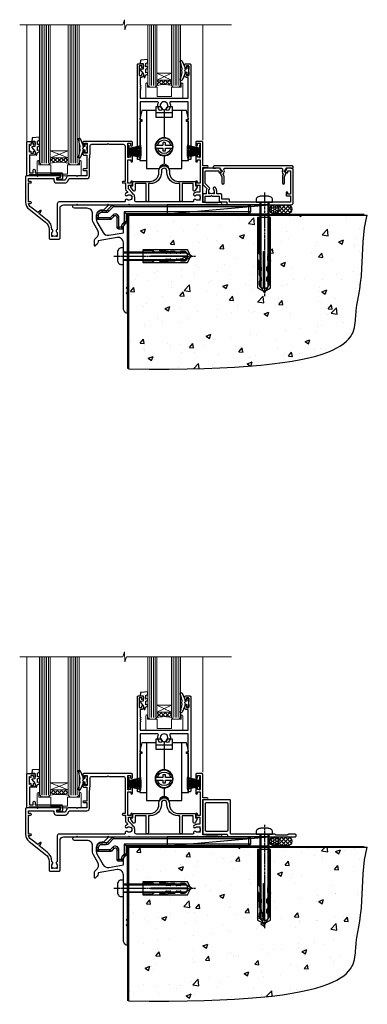
# Model space of a CAD drawing. Units: millimetres. Extents: x 0 to 10153, y -974 to 1146.
# Drawn here: x 7920 to 8112, y -664 to -118 of the extents above; entities that cross this region are included whole.
import ezdxf

# ---------------------------------------------------------------- set-up
doc = ezdxf.new("R2010")
doc.units = ezdxf.units.MM
doc.linetypes.add('CENTERLINE', pattern=[2, 1.25, -0.25, 0.25, -0.25])
doc.linetypes.add('Dashed', pattern=[564.444447, 282.222223, -282.222223])
doc.layers.add('Aluminium Systems Ltd Joinery Detail', color=7, linetype='Continuous')

# ---------------------------------------------------------------- blocks, each defined once
blk = doc.blocks.new('F296-90039')
blk.add_lwpolyline([(1.6, 11.3, 0.414214), (1.1, 10.8), (1.1, 8.9), (0.5, 8.9, 0.57735), (0.07, 8.15), (1.18, 6.22, 0.767327), (2.3, 6.52), (2.3, 10.1), (8.4, 10.1), (8.4, 0.7, 1), (9.8, 0.7), (9.8, 10.1), (10.66, 10.1, 0.415905), (16.9, 16.3), (16.9, 17.1, -1), (19.9, 17.1), (19.9, 16.3, 0.415905), (26.14, 10.1), (27, 10.1), (27, 0.7, 1), (28.4, 0.7), (28.4, 10.1), (34.5, 10.1), (34.5, 6.52, 0.767327), (35.62, 6.22), (36.73, 8.15, 0.57735), (36.3, 8.9), (35.7, 8.9), (35.7, 10.8, 0.414214), (35.2, 11.3), (26.33, 11.3, -0.416097), (21.3, 16.3), (21.3, 17.1, 1), (15.5, 17.1), (15.5, 16.3, -0.416097), (10.47, 11.3)], format="xyb", close=True)
blk = doc.blocks.new('F178-20621')
blk.add_lwpolyline([(28, 0.3, 0.414214), (28.3, 0), (29.2, 0, 0.414214), (29.5, 0.3), (29.5, 52.5, 0.414214), (29, 53), (26.7, 53, 0.414214), (26.2, 52.5), (26.2, 51.3, 1), (27.1, 51.3), (27.1, 51.95), (28.5, 51.95), (28.5, 46.55), (27.1, 46.55), (27.1, 47.2, 1), (26.2, 47.2), (26.2, 46.5, 0.414214), (27.2, 45.5), (28, 45.5), (28, 41.4, 1), (28, 40.6), (28, 40.4, 1), (28, 39.6), (28, 39.4, 1), (28, 38.6), (28, 34), (1.5, 34), (1.5, 45.5), (2.3, 45.5, 0.414214), (3.3, 46.5), (3.3, 47.2, 1), (2.4, 47.2), (2.4, 46.55), (1, 46.55), (1, 51.95), (2.4, 51.95), (2.4, 51.3, 1), (3.3, 51.3), (3.3, 52.5, 0.414214), (2.8, 53), (0.5, 53, 0.414214), (0, 52.5), (0, 0.3, 0.414214), (0.3, 0), (1.2, 0, 0.414214), (1.5, 0.3), (1.5, 21.2), (1.85, 21.2, 1), (1.85, 22), (1.5, 22), (1.5, 32), (11.08, 32, -0.540575), (11.54, 31.3, 0.3126), (12.31, 27.39, 1), (13.29, 28.39, -2.466335), (16.21, 28.39, 1), (17.19, 27.39, 0.3126), (17.96, 31.3, -0.540575), (18.42, 32), (28, 32), (28, 22), (27.65, 22, 1), (27.65, 21.2), (28, 21.2)], format="xyb", close=True)
blk = doc.blocks.new('Wheel - Door')
at = {"color": 8}
for p, q in [((-4.5, 28.6), (4.5, 28.6)), ((0, 30.31), (0, 14.65)), ((0, 5.15), (0, 0.36))]:
    blk.add_line(p, q, dxfattribs=at)
for points in [[(-9.8, 2.25), (-13.4, 2.25), (-13.4, 23.9), (-12.4, 23.9), (-12.4, 24.9), (-13.4, 24.9), (-13.4, 25.4), (-12.4, 29.9), (-4.5, 29.9)], [(4.5, 29.9), (12.4, 29.9), (13.4, 25.4), (13.4, 24.9), (12.4, 24.9), (12.4, 23.9), (13.4, 23.9), (13.4, 2.25), (9.8, 2.25)]]:
    blk.add_lwpolyline(points, dxfattribs=at)
for points in [[(9.8, 29.9), (9.8, -2.1), (2.46, -2.1, 0.319198), (0, 0.36, 0.319198), (-2.46, -2.1), (-9.8, -2.1), (-9.8, 29.9)], [(-4.69, 10.65), (-0.95, 10.65, 0.414214), (-0.75, 10.85), (-0.75, 11.95, -0.414214), (-0.55, 12.15), (0.55, 12.15, -0.414214), (0.75, 11.95), (0.75, 10.85, 0.414214), (0.95, 10.65), (4.69, 10.65)], [(4.69, 9.15), (0.95, 9.15, 0.414214), (0.75, 8.95), (0.75, 7.85, -0.414214), (0.55, 7.65), (-0.55, 7.65, -0.414214), (-0.75, 7.85), (-0.75, 8.95, 0.414214), (-0.95, 9.15), (-4.69, 9.15)]]:
    blk.add_lwpolyline(points, format="xyb", dxfattribs=at)
blk.add_lwpolyline([(4.5, 26.1), (4.5, 32.1), (1.79, 32.1, -0.271732), (0, 30.31, -0.271732), (-1.79, 32.1), (-4.5, 32.1), (-4.5, 26.1), (4.5, 26.1)], format="xyb", close=True, dxfattribs=at)
for radius in [5, 4.75]:
    blk.add_circle((0, 9.9), radius, dxfattribs=at)
for centre, radius, start, end in [((0, 9.9), 3.75, 11.537, 168.463), ((0, 9.9), 3.75, 191.537, 348.463), ((0, -3.44), 3, 40.1829, 140.126)]:
    blk.add_arc(centre, radius, start, end, dxfattribs=at)
blk = doc.blocks.new('DY221-Comp')
at = {"color": 1}
blk.add_lwpolyline([(-1.82, -0.88), (-2.1, -0.96, 0.339454), (-2.25, -1.15), (-2.25, -1.8, -0.105249), (-2.27, -1.88), (-3.79, -5.3, -0.913392), (-4.74, -4.98), (-3.77, -1.02, 0.125736), (-3.77, -0.92), (-4, -0.05, -0.131652), (-4, 0.05), (-3.77, 0.92, 0.125736), (-3.77, 1.02), (-4.74, 4.98, -0.913392), (-3.79, 5.3), (-2.27, 1.88, -0.105249), (-2.25, 1.8), (-2.25, 1.15, 0.339454), (-2.1, 0.96), (-1.82, 0.88)], format="xyb", dxfattribs=at)
blk.add_lwpolyline([(0, 1.12), (-0.3, 0), (0, -1.12), (0, -2.5), (-1, -2.5), (-1, -1.12, -0.447214), (-2.25, 0, -0.447214), (-1, 1.12), (-1, 2.5), (0, 2.5)], format="xyb", close=True, dxfattribs=at)
blk = doc.blocks.new('DY425')
blk.add_lwpolyline([(3.25, 5.81), (3.25, 7.74), (4.25, 8.37), (4.25, 9.87), (0.33, 9.53, 0.36397), (0.15, 9.34), (0, 7.68), (1.75, 7.68), (1.75, 4.68), (0, 4.52), (0, 4.22), (1.75, 2.14), (2.3, 0), (2.7, 0), (3.04, 1.3), (4.25, 1.89), (4.25, 2.69), (3.25, 2.61), (3.25, 4.61), (4.25, 5.09), (4.25, 5.89)], format="xyb", close=True)
blk = doc.blocks.new('PB69750-4B')
for p, q in [((-1.75, 0.5), (-3.32, 7.32)), ((-1.43, 0.5), (-2.72, 7.38)), ((-1.11, 0.5), (-2.12, 7.43)), ((-0.8, 0.5), (-1.52, 7.46)), ((-0.48, 0.5), (-0.91, 7.49)), ((-0.16, 0.5), (-0.3, 7.5)), ((0.16, 0.5), (0.3, 7.5)), ((0.48, 0.5), (0.91, 7.49)), ((0.8, 0.5), (1.52, 7.46)), ((1.11, 0.5), (2.12, 7.43)), ((1.43, 0.5), (2.72, 7.38)), ((1.75, 0.5), (3.32, 7.32))]:
    blk.add_line(p, q)
blk.add_lwpolyline([(-3.45, 0), (3.45, 0), (3.45, 0.5), (-3.45, 0.5)], close=True)
blk = doc.blocks.new('SH270B')
blk.add_blockref('PB69750-4B', (0, 0))
blk = doc.blocks.new('A202-20671')
at = {"flags": 128}
for points in [[(29, 19), (45.2, 19), (45.6, 19.4), (46, 19), (56.87, 19), (57.27, 19.4), (57.68, 19), (94.67, 19), (95.07, 19.4), (95.47, 19), (99.5, 19), (99.9, 19.4), (106.1, 19.4), (106.5, 19), (107.9, 19, 1), (107.9, 20.2), (98, 20.2), (98, 39.6), (100.5, 39.6, 1), (100.5, 40.6), (98, 40.6), (98, 53.5, 0.414214), (97.5, 54), (94.6, 54, 0.414214), (94.1, 53.5), (94.1, 51.9, 1), (95.1, 51.9), (95.1, 53), (96.6, 53), (96.6, 45.3), (95.1, 45.3), (95.1, 46.4, 1), (94.1, 46.4), (94.1, 43.15, 1), (95, 43.15), (95, 43.9), (96.6, 43.9), (96.6, 30.9), (95, 30.9), (95, 31.65, 1), (94.1, 31.65), (94.1, 30.4, 0.414214), (94.6, 29.9), (96.45, 29.9), (96.45, 25.95), (95.07, 25.95, 0.185946), (93.11, 25.19, 1), (94.05, 24.16, -0.185946), (95.07, 24.55), (96.6, 24.55), (96.6, 24.3), (96.24, 24.01, -0.36397), (96.24, 22.04), (96.6, 21.75), (96.6, 21.5), (95.07, 21.5, -0.185946), (94.05, 21.89, 0.75252), (92.91, 21.19, -0.497027), (92.43, 20.55), (61.35, 20.55, -0.414214), (60.35, 21.55), (60.35, 23.03, 0.167168), (59.7, 24.92), (59.17, 24.92), (59.17, 25.48), (56.9, 27.75), (56.9, 29.9), (58.6, 29.9, 0.414214), (59.1, 30.4), (59.1, 31.65, 1), (58.2, 31.65), (58.2, 30.9), (56.6, 30.9), (56.6, 43.9), (58.2, 43.9), (58.2, 43.15, 1), (59.1, 43.15), (59.1, 46.4, 1), (58.1, 46.4), (58.1, 45.3), (56.6, 45.3), (56.6, 53), (58.1, 53), (58.1, 51.9, 1), (59.1, 51.9), (59.1, 53.5, 0.414214), (58.6, 54), (32.2, 54, 0.414214), (31.7, 53.5), (31.7, 52.2, 1), (32.6, 52.2), (32.6, 53), (34.1, 53), (34.1, 47.5), (32.6, 47.5), (32.6, 48.3, 1), (31.7, 48.3), (31.7, 47, 0.414214), (32.2, 46.5), (33.8, 46.5), (33.8, 38.8), (32.1, 38.8, 1), (32.1, 38), (33.8, 38), (33.8, 35), (29, 35), (28.6, 34.6), (28.2, 35), (23.49, 35, 0.267979), (23.06, 34.75), (21.81, 32.6), (17.2, 32.6), (17.2, 34), (18.7, 34, 1), (18.7, 35), (7, 35), (6.6, 34.6), (6.2, 35), (0.5, 35, 0.414214), (0, 34.5), (0, 20.4, 0.230868), (1.92, 16.46), (11.08, 9.31, -0.230868), (13, 5.37), (13, 0.5, 0.414214), (13.5, 0), (18.55, 0, 0.414214), (19.05, 0.5), (19.05, 17, -0.414214), (21.05, 19), (28.2, 19), (28.6, 19.4)], [(17.5, 5.25, 0.544026), (17.16, 4.04, -0.183747), (17.55, 3.03), (17.55, 1.5), (17.3, 1.5), (17.01, 1.86, -0.36397), (15.04, 1.86), (14.75, 1.5), (14.5, 1.5), (14.5, 3.03, -0.183747), (14.89, 4.04, 0.544471), (14.55, 5.25, 0.235431), (12.03, 10.53), (7.37, 14.17), (8.22, 14.83, 0.230868), (8.6, 15.62), (8.6, 15.73, 0.624869), (8.28, 15.89), (6.72, 14.68), (2.88, 17.68, -0.181461), (1.61, 19.75), (2.8, 19.75, 1), (2.8, 20.55), (1.55, 20.55), (1.55, 21.3, 1), (1.55, 21.7), (1.55, 29.9, 0.981094), (1.54, 30.3), (1.54, 31.05), (2.8, 31.05, 1), (2.8, 31.85), (1.55, 31.85), (1.55, 33.45), (15.65, 33.45), (15.65, 32.55, 0.414214), (17.15, 31.05), (21.84, 31.05, 0.267979), (23.14, 31.8), (24.1, 33.45), (33.85, 33.45, 0.414214), (35.35, 34.95), (35.35, 44), (35.65, 47.5), (35.65, 51.45, -0.414214), (36.65, 52.45), (45.2, 52.45), (45.6, 52.85), (46, 52.45), (54.05, 52.45, -0.414214), (55.05, 51.45), (55.05, 31.85), (53.8, 31.85, 1), (53.8, 31.05), (55.35, 31.05), (55.35, 30.3, 1), (55.35, 29.9), (55.35, 27.73, 0.198912), (55.79, 26.67), (56.35, 26.1, -0.549143), (56.28, 25.77, 0.100072), (55.29, 25.17, 0.977209), (56.25, 24.16, -2.253146), (56.25, 21.89, 0.75252), (55.11, 21.19, -0.497027), (54.63, 20.55), (18.5, 20.55, 0.414214), (17.5, 19.55)]]:
    blk.add_lwpolyline(points, format="xyb", close=True, dxfattribs=at)
blk = doc.blocks.new('Residential Sliding Door Sill')
at = {"layer": 'Aluminium Systems Ltd Joinery Detail', "lineweight": 5}
h = blk.add_hatch(dxfattribs=at)
h.set_pattern_fill('NET', color=256, scale=0.5, angle=-45)
h.set_pattern_definition([(315, (479.3376, -50.8749), (1.122532, 1.122532), []), (45, (479.3376, -50.8749), (-1.122532, 1.122532), [])])
edge = h.paths.add_edge_path()
edge.add_line((-45.69, 68.39), (-45.69, 68.3))
edge.add_arc((-35.08, 63.39), 11.69, 514.6724, 515.1681, ccw=False)
edge.add_line((-45.64, 68.39), (-45.69, 68.39))
edge = h.paths.add_edge_path()
edge.add_arc((-49.77, 50.36), 16.13, 435.6602, 464.3859)
edge.add_line((-53.78, 65.98), (-53.78, 68.89))
edge.add_line((-53.78, 68.89), (-45.78, 68.89))
edge.add_line((-45.78, 68.89), (-45.78, 65.98))
h = blk.add_hatch(dxfattribs=at)
h.set_pattern_fill('NET', color=256, scale=0.5, angle=-45)
h.set_pattern_definition([(315, (536.3967, -93.8765), (1.122532, 1.122532), []), (45, (536.3967, -93.8765), (-1.122532, 1.122532), [])])
edge = h.paths.add_edge_path()
edge.add_line((-102.75, 25.39), (-102.75, 25.3))
edge.add_arc((-92.14, 20.39), 11.69, 514.6724, 515.1681, ccw=False)
edge.add_line((-102.7, 25.39), (-102.75, 25.39))
edge = h.paths.add_edge_path()
edge.add_arc((-107.83, -3.24), 26.69, 439.2202, 460.8167)
edge.add_line((-112.84, 22.97), (-112.84, 25.88))
edge.add_line((-112.84, 25.88), (-102.84, 25.88))
edge.add_line((-102.84, 25.88), (-102.84, 22.98))
at = {"layer": 'Aluminium Systems Ltd Joinery Detail', "linetype": 'Continuous', "lineweight": 5}
for p, q in [((-125.81, 35.3, 2), (-125.81, 99.56, 2)), ((-28.46, 99.56, 2), (-28.46, 35.63, 2))]:
    blk.add_line(p, q, dxfattribs=at)
at = {"layer": 'Aluminium Systems Ltd Joinery Detail', "lineweight": 5, "ltscale": 3}
for p, q in [((-117.84, 22.97, 2), (-117.84, 99.56, 2)), ((-116.84, 22.97, 2), (-116.84, 99.56, 2)), ((-115.84, 22.97, 2), (-115.84, 99.56, 2)), ((-114.84, 22.97, 2), (-114.84, 99.56, 2)), ((-113.84, 22.97, 2), (-113.84, 99.56, 2)), ((-101.84, 22.88, 2), (-101.84, 99.56, 2)), ((-100.84, 22.88, 2), (-100.84, 99.56, 2)), ((-99.84, 22.88, 2), (-99.84, 99.56, 2)), ((-98.84, 22.88, 2), (-98.84, 99.56, 2)), ((-97.84, 22.88, 2), (-97.84, 99.56, 2)), ((-57.78, 65.98, 2), (-57.78, 99.56, 2)), ((-56.78, 65.98, 2), (-56.78, 99.56, 2)), ((-55.78, 65.98, 2), (-55.78, 99.56, 2)), ((-54.78, 65.98, 2), (-54.78, 99.56, 2)), ((-44.77, 65.98, 2), (-44.77, 99.56, 2)), ((-43.77, 65.98, 2), (-43.77, 99.56, 2)), ((-42.77, 65.98, 2), (-42.77, 99.56, 2)), ((-41.77, 65.98, 2), (-41.77, 99.56, 2))]:
    blk.add_line(p, q, dxfattribs=at)
at = {"layer": 'Aluminium Systems Ltd Joinery Detail', "lineweight": 5}
for p, q in [((-45.78, 72.76, 2), (-53.78, 68.89, 2)), ((-45.78, 68.89, 2), (-53.78, 72.76, 2)), ((-102.84, 29.76, 2), (-112.84, 25.88, 2)), ((-102.84, 25.88, 2), (-112.84, 29.76, 2))]:
    blk.add_line(p, q, dxfattribs=at)
at = {"layer": 'Aluminium Systems Ltd Joinery Detail', "linetype": 'Continuous', "lineweight": 5, "elevation": 2}
blk.add_lwpolyline([(-12.61, 99.56), (-70.66, 99.56), (-71.53, 96.7), (-71.78, 102.33), (-72.68, 99.56), (-129.69, 99.56)], dxfattribs=at)
at = {"layer": 'Aluminium Systems Ltd Joinery Detail', "lineweight": 5, "elevation": 2}
for points in [[(-118.84, 99.56), (-118.84, 23.07), (-117.83, 21.97), (-113.84, 21.97), (-112.84, 22.97), (-112.84, 99.56)], [(-102.84, 99.56), (-102.84, 22.98), (-101.84, 21.88), (-97.84, 21.88), (-96.84, 22.88), (-96.84, 99.56)], [(-58.78, 99.56), (-58.78, 65.98), (-57.78, 64.98), (-54.78, 64.98), (-53.78, 65.98), (-53.78, 99.56)], [(-45.77, 99.56), (-45.77, 65.98), (-44.77, 64.98), (-41.77, 64.98), (-40.77, 65.98), (-40.77, 99.56)]]:
    blk.add_lwpolyline(points, dxfattribs=at)
for points in [[(-45.78, 68.89), (-53.78, 68.89), (-53.78, 72.76), (-45.78, 72.76)], [(-102.84, 25.88), (-112.84, 25.88), (-112.84, 29.76), (-102.84, 29.76)]]:
    blk.add_lwpolyline(points, close=True, dxfattribs=at)
for points in [[(-40.45, 66.94), (-40.45, 64.98), (-45.76, 64.98), (-45.76, 59.85), (-53.76, 59.78), (-53.75, 64.98), (-59.05, 64.98), (-59.05, 66.94, 1), (-59.95, 66.94), (-59.95, 58.89), (-39.55, 58.89), (-39.55, 66.94, 1)], [(-96.59, 23.93), (-96.59, 21.88), (-103.19, 21.88), (-103.19, 16.78), (-112.49, 16.78), (-112.49, 21.88), (-119.09, 21.88), (-119.09, 23.93, 1), (-119.99, 23.93), (-119.99, 15.88), (-95.69, 15.88), (-95.69, 23.93, 1)]]:
    blk.add_lwpolyline(points, format="xyb", close=True, dxfattribs=at)
at = {"layer": 'Aluminium Systems Ltd Joinery Detail', "elevation": 2}
blk.add_lwpolyline([(-121.73, 27.38), (-124.33, 27.38), (-124.33, 17.58), (-122.23, 17.58), (-122.23, 19.08, -1), (-121.23, 19.08), (-121.23, 17.58), (-106.78, 17.58, -0.414214), (-106.03, 16.83), (-106.03, 14.63, -0.414211), (-106.78, 13.88), (-108.53, 13.88, -0.668182), (-108.68, 14.23), (-108.08, 14.83, -0.198916), (-107.93, 14.88), (-107.23, 14.88), (-107.23, 16.38), (-124.33, 16.38), (-124.83, 15.88), (-125.83, 15.88), (-125.83, 34.88), (-121.73, 34.88, -0.414214), (-121.23, 34.38), (-121.23, 33.18, -0.999997), (-122.13, 33.18), (-122.13, 33.88), (-123.53, 33.88), (-123.53, 32.93, -0.668179), (-123.88, 32.79), (-124.43, 33.35), (-124.43, 28.92), (-123.88, 29.48, -0.668179), (-123.53, 29.33), (-123.53, 28.38), (-122.13, 28.38), (-122.13, 29.08, -0.999997), (-121.23, 29.08), (-121.23, 27.88, -0.414214)], format="xyb", close=True, dxfattribs=at)
at = {"layer": 'Aluminium Systems Ltd Joinery Detail', "lineweight": 5}
for centre, radius, start, end in [((-49.77, 49.03, 2), 17.41, 76.7546, 103.3133), ((-107.85, -5.72, 2), 29.13, 80.0977, 99.8654)]:
    blk.add_arc(centre, radius, start, end, dxfattribs=at)
at = {"color": 0}
blk.add_blockref('A202-20671', (-126.46, -19.12, 2), dxfattribs=at)
at = {"layer": 'Aluminium Systems Ltd Joinery Detail', "xscale": -1}
for name, p in [('F178-20621', (-35.12, 24.89, 2)), ('F296-90039', (-31.43, 1.48, 2))]:
    blk.add_blockref(name, p, dxfattribs=at)
at = {"layer": 'Aluminium Systems Ltd Joinery Detail'}
for name, p in [('DY425', (-63.12, 70.34, 2)), ('DY221-Comp', (-36.12, 74.14, 2)), ('DY425', (-123.03, 27.38, 2)), ('DY221-Comp', (-92.46, 31.18, 2))]:
    blk.add_blockref(name, p, dxfattribs=at)
at = {"layer": 'Aluminium Systems Ltd Joinery Detail', "lineweight": 9, "ltscale": 0.12, "xscale": -1}
blk.add_blockref('Wheel - Door', (-49.83, 22.1, 2), dxfattribs=at)
at = {"layer": 'Aluminium Systems Ltd Joinery Detail', "xscale": -1, "rotation": 270}
blk.add_blockref('SH270B', (-69.86, 29.41, 2), dxfattribs=at)
at = {"layer": 'Aluminium Systems Ltd Joinery Detail', "rotation": 90}
blk.add_blockref('SH270B', (-29.86, 29.41, 2), dxfattribs=at)
blk = doc.blocks.new('F152-20481')
for points in [[(15.9, 1.4, -0.414214), (15.4, 1.9), (15.4, 20, 0.414214), (14.9, 20.5), (0.5, 20.5, 0.414214), (0, 20), (0, 2, 0.414214), (0.5, 1.5), (13.1, 1.5, -0.414214), (13.6, 1), (13.6, 0.5, 0.414214), (14.1, 0), (51.1, 0, 0.414214), (51.6, 0.5), (51.6, 0.9, 0.414214), (51.1, 1.4), (47.6, 1.4), (46.6, 1), (40.6, 1), (39.6, 1.4)], [(13.3, 19, -0.414214), (13.8, 18.5), (13.8, 3.5, -0.414214), (13.3, 3), (2, 3, -0.414214), (1.5, 3.5), (1.5, 18.5, -0.414214), (2, 19)]]:
    blk.add_lwpolyline(points, format="xyb", close=True)
blk = doc.blocks.new('8x65 rawplug')
for p, q in [((-1.91, 0), (-1.91, -46.79)), ((1.91, 0), (1.91, -46.79))]:
    blk.add_line(p, q)
at = {"linetype": 'CENTERLINE'}
blk.add_line((0, 5.3), (0, -52.1), dxfattribs=at)
blk.add_lwpolyline([(4.55, 0), (4.55, 1.42, 0.269448), (3.79, 2.72, 0.057509), (2.62, 3.22, 0.072181), (2.06, 3.3), (-2.06, 3.3, 0.072181), (-2.62, 3.22, 0.057509), (-3.79, 2.72, 0.269448), (-4.55, 1.42), (-4.55, 0)], format="xyb", close=True)
blk.add_lwpolyline([(2.41, 0), (2.41, -45.92), (0, -50.1), (-2.41, -45.92), (-2.41, 0)])
at = {"color": 4, "linetype": 'Dashed', "elevation": 1}
blk.add_lwpolyline([(-3.74, -8.48), (-3.74, -47.5), (-0.17, -49.43), (3.4, -47.5), (3.4, -8.48)], close=True, dxfattribs=at)
for points in [[(-3.24, -8.48), (-3.24, -28.11), (-2.34, -29.32, -0.162386), (-2.24, -29.62), (-2.24, -32.22, -0.414214), (-2.74, -32.72), (-2.81, -32.72), (-2.81, -34.69, 0.236093), (-2.61, -35.09), (-1.96, -35.58, -0.236093), (-1.76, -35.98), (-1.76, -37.9, -0.618001), (-2.56, -38.3), (-2.81, -38.11), (-2.81, -40.33, 0.236093), (-2.61, -40.73), (-1.96, -41.22, -0.236093), (-1.76, -41.62), (-1.76, -43.54, -0.618001), (-2.56, -43.94), (-2.81, -43.75), (-2.81, -45.57, 0.472976), (-0.42, -47.53), (-0.42, -27.34), (0.08, -27.34), (0.08, -47.53, 0.472976), (2.47, -45.57), (2.47, -43.75), (2.21, -43.94, -0.618001), (1.41, -43.54), (1.41, -41.62, -0.236093), (1.61, -41.22), (2.27, -40.73, 0.236093), (2.47, -40.33), (2.47, -38.11), (2.21, -38.3, -0.618001), (1.41, -37.9), (1.41, -35.98, -0.236093), (1.61, -35.58), (2.27, -35.09, 0.236093), (2.47, -34.69), (2.47, -32.72), (2.39, -32.72, -0.414214), (1.89, -32.22), (1.89, -29.62, -0.162386), (1.99, -29.32), (2.9, -28.11), (2.9, -8.48)], [(-2.27, -38.4), (-2.67, -35.56), (-3.21, -32.25, 1), (-3.7, -32.33), (-3.17, -35.63), (-2.81, -38.11)], [(1.92, -38.4), (2.33, -35.56), (2.86, -32.25, -1), (3.36, -32.33), (2.82, -35.63), (2.47, -38.11)]]:
    blk.add_lwpolyline(points, format="xyb", dxfattribs=at)
blk = doc.blocks.new('F152 Sill Fixing')
at = {"layer": 'Aluminium Systems Ltd Joinery Detail', "color": 6}
for name, p in [('F152-20481', (0, -1.2)), ('8x65 rawplug', (34.08, 0.2))]:
    blk.add_blockref(name, p, dxfattribs=at)
blk = doc.blocks.new('CR35 F152 Sill Fixing Slider')
at = {"layer": 'Aluminium Systems Ltd Joinery Detail'}
h = blk.add_hatch(dxfattribs=at)
h.set_pattern_fill('HONEY', color=256, scale=0.25)
h.set_pattern_definition([(0, (-3150.47236, -2878.0381), (1.190625, 0.68740766), [0.79375, -1.5875]), (120, (-3150.47236, -2878.0381), (-1.190625, 0.68740767), [0.79375, -1.5875]), (60, (-3150.47236, -2878.0381), (3e-09, 1.37481533), [-1.5875, 0.79375])])
h.paths.add_polyline_path([(42.09, -3.7, 1), (37.09, -3.7, 1)])
h = blk.add_hatch(dxfattribs=at)
h.set_pattern_fill('ANSI37', color=0, scale=0.5)
h.set_pattern_definition([(45, (-6222.9626, -11430.4285), (-1.12253202, 1.12253202), []), (135, (-6222.9626, -11430.4285), (-1.12253202, -1.12253202), [])])
h.paths.add_polyline_path([(46.78, -1.2), (39.73, -1.2, -1), (39.73, -6.2), (46.78, -6.2, 1)])
at = {"layer": 'Aluminium Systems Ltd Joinery Detail', "color": 0}
blk.add_line((-19.68, -6.2, -1), (36.71, -1.2), dxfattribs=at)
blk.add_lwpolyline([(-19.68, -6.2), (36.71, -6.2), (36.71, -1.2), (-19.68, -1.2)], close=True, dxfattribs=at)
at = {"layer": 'Aluminium Systems Ltd Joinery Detail'}
blk.add_lwpolyline([(46.78, -6.2), (39.73, -6.2, 1), (39.73, -1.2), (46.78, -1.2, -1)], format="xyb", close=True, dxfattribs=at)
blk.add_circle((39.59, -3.7), 2.5, dxfattribs=at)
at = {"layer": 'Aluminium Systems Ltd Joinery Detail', "color": 6}
blk.add_blockref('F152 Sill Fixing', (0, 0), dxfattribs=at)
blk = doc.blocks.new('F878-21710')
blk.add_lwpolyline([(38.17, 4.26), (38.17, 0.6, 1), (39.37, 0.6), (39.37, 4.26), (40.12, 5.55, 0.414209), (39.9, 6.37), (39.5, 6.6, -0.767321), (39.8, 7.72, 0.267948), (39.97, 7.82), (40.65, 9), (42.9, 9), (42.9, 8.9, 0.414214), (43.1, 8.7), (43.8, 8.7, 0.414214), (44.1, 9), (44.1, 9.5, 0.414214), (43.6, 10), (0.5, 10, 0.414214), (0, 9.5), (0, 9, 0.414214), (0.3, 8.7), (1, 8.7, 0.414214), (1.2, 8.9), (1.2, 9), (3.45, 9), (4.13, 7.82, 0.267948), (4.3, 7.72, -0.767321), (4.6, 6.6), (4.2, 6.37, 0.414209), (3.98, 5.55), (4.73, 4.26), (4.73, 0.6, 1), (5.93, 0.6), (5.93, 4.26, 0.131653), (5.77, 4.86), (5.32, 5.63, 0.381942), (5.89, 7.97, -0.56587), (6.33, 8.7), (37.77, 8.7, -0.56587), (38.21, 7.97, 0.381942), (38.78, 5.63), (38.33, 4.86, 0.131653)], format="xyb", close=True)
blk = doc.blocks.new('F811-22315')
blk.add_lwpolyline([(9.29, 20.15), (1, 20.15, 0.414214), (0, 19.15), (0, 11.7, 0.198912), (0.38, 10.78), (2.24, 8.92, 0.123583), (1.9, 7.55), (1.9, 6.05), (0.5, 6.05, 0.414214), (0, 5.55), (0, 2.15, 0.414214), (0.5, 1.65), (0.9, 1.65, 0.414214), (1.4, 2.15), (1.4, 4.65), (4.4, 4.65), (4.8, 5.05), (5.2, 4.65), (9.06, 4.65), (9.06, 2.15, 0.414214), (9.56, 1.65), (13.05, 1.65, -0.414214), (13.3, 1.4), (13.3, 0.25, 0.414214), (13.55, 0), (49, 0, 0.414214), (50, 1), (50, 19.15, 0.414214), (49, 20.15), (46.61, 20.15, 0.267959), (46.44, 20.05), (45.5, 18.42, 0.414199), (45.57, 18.15), (46.25, 17.76, 0.779214), (47, 17.95), (47, 18.75), (48.6, 18.75), (48.6, 5.75), (47, 5.75), (47, 6.6, 1), (46.1, 6.6), (46.1, 5.25, 0.414214), (46.5, 4.85), (48.6, 4.85), (48.6, 1.65, -0.414214), (48.35, 1.4), (14.95, 1.4, -0.414214), (14.7, 1.65), (14.7, 2.8, 0.414214), (14.45, 3.05), (10.46, 3.05), (10.46, 5.55, 0.414214), (9.96, 6.05), (7.7, 6.05), (7.7, 7.55, 0.182676), (6.97, 9.47, 1), (5.92, 8.54, -0.182676), (6.3, 7.55), (6.3, 6.05), (6.06, 6.05), (5.76, 6.4, -0.36397), (3.83, 6.4), (3.54, 6.05), (3.3, 6.05), (3.3, 7.55, -0.182676), (3.67, 8.54, 0.414214), (3.61, 9.53), (1.4, 11.74), (1.4, 18.5, -0.414214), (1.65, 18.75), (8.9, 18.75), (8.9, 17.95, 0.779214), (9.65, 17.76), (10.33, 18.15, 0.414199), (10.4, 18.42), (9.46, 20.05, 0.267959)], format="xyb", close=True)
blk = doc.blocks.new('F811 Sill Fixing')
at = {"layer": 'Aluminium Systems Ltd Joinery Detail', "color": 0}
for name, p in [('F811-22315', (0, -1.2)), ('F878-21710', (5.84, 10.25))]:
    blk.add_blockref(name, p, dxfattribs=at)
at = {"layer": 'Aluminium Systems Ltd Joinery Detail', "color": 6}
blk.add_blockref('8x65 rawplug', (34.08, 0.2), dxfattribs=at)
blk = doc.blocks.new('CR35 F811 Sill Fixing Slider')
at = {"layer": 'Aluminium Systems Ltd Joinery Detail'}
h = blk.add_hatch(dxfattribs=at)
h.set_pattern_fill('HONEY', color=256, scale=0.25)
h.set_pattern_definition([(0, (-3150.47236, -2878.0381), (1.190625, 0.68740766), [0.79375, -1.5875]), (120, (-3150.47236, -2878.0381), (-1.190625, 0.68740767), [0.79375, -1.5875]), (60, (-3150.47236, -2878.0381), (3e-09, 1.37481533), [-1.5875, 0.79375])])
h.paths.add_polyline_path([(42.09, -3.7, 1), (37.09, -3.7, 1)])
h = blk.add_hatch(dxfattribs=at)
h.set_pattern_fill('ANSI37', color=0, scale=0.5)
h.set_pattern_definition([(45, (-6222.9626, -11780.4285), (-1.12253202, 1.12253202), []), (135, (-6222.9626, -11780.4285), (-1.12253202, -1.12253202), [])])
h.paths.add_polyline_path([(46.78, -1.2), (39.73, -1.2, -1), (39.73, -6.2), (46.78, -6.2, 1)])
at = {"layer": 'Aluminium Systems Ltd Joinery Detail', "color": 0}
blk.add_line((-19.64, -6.2, -1), (36.71, -1.2), dxfattribs=at)
blk.add_lwpolyline([(-19.64, -6.2), (36.71, -6.2), (36.71, -1.2), (-19.64, -1.2)], close=True, dxfattribs=at)
at = {"layer": 'Aluminium Systems Ltd Joinery Detail'}
blk.add_lwpolyline([(46.78, -6.2), (39.73, -6.2, 1), (39.73, -1.2), (46.78, -1.2, -1)], format="xyb", close=True, dxfattribs=at)
blk.add_circle((39.59, -3.7), 2.5, dxfattribs=at)
blk.add_blockref('F811 Sill Fixing', (0, 0), dxfattribs=at)
blk = doc.blocks.new('90 Concrete Sill CC')
at = {"layer": 'Aluminium Systems Ltd Joinery Detail'}
h = blk.add_hatch(dxfattribs=at)
h.set_pattern_fill('AR-CONC', color=256, scale=0.15)
h.set_pattern_definition([(50, (-5502.435, -2529.092), (27.3277, -2.39086), [2.8575, -31.4325]), (355, (-5502.435, -2529.092), (-5.28651, 28.65853), [2.286, -25.14609]), (100.45144, (-5500.158, -2529.29), (22.04119, 26.26766), [2.4285, -26.71354]), (46.1842, (-5502.435, -2521.472), (40.66186, -6.30635), [4.28625, -47.14875]), (96.63556, (-5499.046, -2521.997), (35.61062, 37.11392), [3.64275, -40.07034]), (351.18415, (-5502.435, -2521.47), (35.61062, 37.11392), [3.429, -37.71896]), (21, (-5498.625, -2523.377), (22.74216, -15.33978), [2.8575, -31.4325]), (326, (-5498.625, -2523.377), (9.2703, 27.6282), [2.286, -25.146]), (71.45144, (-5496.73, -2524.655), (32.01246, 12.28842), [2.4285, -26.71349]), (37.5, (-5502.435, -2529.092), (0.46329, 12.683256), [0, -24.8412, 0, -25.527, 0, -25.24125]), (7.5, (-5502.435, -2529.092), (10.02295, 15.027086), [0, -14.5542, 0, -24.2697, 0, -9.62025]), (327.5, (-5510.931, -2529.092), (20.33859, -0.859312), [0, -9.525, 0, -29.718, 0, -39.4335]), (317.5, (-5514.741, -2529.092), (22.219377, 3.813974), [0, -12.3825, 0, -19.7358, 0, -28.0035])])
edge = h.paths.add_edge_path()
edge.add_line((79.91, 73.44), (79.91, -11.64))
edge.add_spline(control_points=[(79.91, -11.64), (206.92, -13.51), (203.26, 18.67), (209.78, 35.6), (209.42, 64.81), (211.98, 73.44)], knot_values=[177.537471, 177.537471, 177.537471, 177.537471, 227.455421, 263.56182, 289.18489, 289.18489, 289.18489, 289.18489], degree=3, periodic=0)
edge.add_line((211.98, 73.44), (79.91, 73.44))
blk.add_line((79.91, 73.44), (79.91, -11.64), dxfattribs=at)
at = {"layer": 'Aluminium Systems Ltd Joinery Detail', "linetype": 'Dashed', "ltscale": 0.01, "const_width": 0.5, "elevation": -1}
blk.add_lwpolyline([(79.41, -11.64), (79.41, 73.94), (210.39, 73.94)], dxfattribs=at)
at = {"layer": 'Aluminium Systems Ltd Joinery Detail', "elevation": -1}
blk.add_lwpolyline([(79.91, -11.64), (79.91, 73.44), (211.98, 73.44)], dxfattribs=at)
at = {"layer": 'Aluminium Systems Ltd Joinery Detail'}
blk.add_open_spline([(79.91, -11.64), (206.92, -13.51, -1), (203.26, 18.67, -0.99), (209.78, 35.6, -1), (209.42, 64.81, -1), (211.98, 73.44, -1)], degree=3, knots=[177.537471, 177.537471, 177.537471, 177.537471, 227.455421, 263.56182, 289.18489, 289.18489, 289.18489, 289.18489], dxfattribs=at)
blk = doc.blocks.new('JI834')
at = {"linetype": 'CENTERLINE'}
blk.add_line((0, 5.3), (0, -40.1), dxfattribs=at)
for p, q in [((-1.91, 0), (-1.91, -34.79)), ((1.91, 0), (1.91, -34.79))]:
    blk.add_line(p, q)
blk.add_lwpolyline([(4.55, 0), (4.55, 1.42, 0.269448), (3.79, 2.72, 0.057509), (2.62, 3.22, 0.072181), (2.06, 3.3), (-2.06, 3.3, 0.072181), (-2.62, 3.22, 0.057509), (-3.79, 2.72, 0.269448), (-4.55, 1.42), (-4.55, 0)], format="xyb", close=True)
blk.add_lwpolyline([(2.41, 0), (2.41, -33.92), (0, -38.1), (-2.41, -33.92), (-2.41, 0)])
blk = doc.blocks.new('Rawlplug')
at = {"color": 4, "linetype": 'Dashed'}
blk.add_lwpolyline([(-3.57, 0), (-3.57, -24.66), (0, -26.59), (3.57, -24.66), (3.57, 0)], close=True, dxfattribs=at)
for points in [[(-3.07, 0), (-3.07, -5.27), (-2.17, -6.48, -0.162386), (-2.07, -6.78), (-2.07, -9.38, -0.414214), (-2.57, -9.88), (-2.64, -9.88), (-2.64, -11.85, 0.236093), (-2.44, -12.25), (-1.78, -12.74, -0.236093), (-1.58, -13.14), (-1.58, -15.06, -0.618001), (-2.38, -15.46), (-2.64, -15.27), (-2.64, -17.49, 0.236093), (-2.44, -17.89), (-1.78, -18.38, -0.236093), (-1.58, -18.78), (-1.58, -20.7, -0.618001), (-2.38, -21.1), (-2.64, -20.91), (-2.64, -22.73, 0.472976), (-0.25, -24.69), (-0.25, -4.5), (0.25, -4.5), (0.25, -24.69, 0.472976), (2.64, -22.73), (2.64, -20.91), (2.38, -21.1, -0.618001), (1.58, -20.7), (1.58, -18.78, -0.236093), (1.78, -18.38), (2.44, -17.89, 0.236093), (2.64, -17.49), (2.64, -15.27), (2.38, -15.46, -0.618001), (1.58, -15.06), (1.58, -13.14, -0.236093), (1.78, -12.74), (2.44, -12.25, 0.236093), (2.64, -11.85), (2.64, -9.88), (2.57, -9.88, -0.414214), (2.07, -9.38), (2.07, -6.78, -0.162386), (2.17, -6.48), (3.07, -5.27), (3.07, 0)], [(-2.09, -15.56), (-2.5, -12.72), (-3.04, -9.42, 1), (-3.53, -9.5), (-2.99, -12.79), (-2.64, -15.27)], [(2.09, -15.56), (2.5, -12.72), (3.04, -9.42, -1), (3.53, -9.5), (2.99, -12.79), (2.64, -15.27)]]:
    blk.add_lwpolyline(points, format="xyb", dxfattribs=at)
blk = doc.blocks.new('MO252')
for p, q in [((9.34, 12.5), (8.63, 13.21)), ((9.34, 13.5), (9.34, 12.5)), ((84, 12.5), (84, 13.5)), ((85, 12.5), (84, 12.5)), ((1, 7.5), (0, 7.5)), ((0, 6.3), (1, 6.3)), ((1, 6.3), (1, 5.3)), ((2.8, 10.3), (2.8, 9.3)), ((5.31, 10.3), (5.31, 9.3)), ((6.01, 10.59), (6.72, 9.89)), ((7.38, 5.3), (7.38, 6.3)), ((7.38, 6.3), (8.09, 5.59)), ((8.82, 7.74), (9.52, 7.03)), ((11.23, 6.33), (12.23, 6.33)), ((16.23, 8.5), (15.23, 9.5)), ((85, 9.5), (84, 9.5)), ((84, 9.5), (84, 8.5)), ((11.23, 1), (12.23, 1)), ((12.23, 1), (12.23, 0)), ((14.6, 1.02), (13.6, 1.02)), ((13.6, 1), (14.6, 0)), ((14.54, 3.28), (15.24, 2.58)), ((16.23, 3.98), (15.23, 3.98)), ((15.23, 3.98), (15.94, 3.27))]:
    blk.add_line(p, q)
for points in [[(9.52, 7.03), (8.09, 5.59, -0.198912), (7.38, 5.3), (1, 5.3, -0.414214), (0, 6.3), (0, 7.5, -0.414214), (2.8, 10.3), (5.31, 10.3, 0.198912), (6.01, 10.59), (8.63, 13.21, -0.198912), (9.34, 13.5), (84, 13.5, -0.414214), (85, 12.5), (85, 9.5, -0.414214), (84, 8.5), (16.23, 8.5), (16.23, 3.98, -0.198912), (15.94, 3.27), (15.24, 2.58, 0.198912), (14.6, 1.02), (14.6, 0), (12.23, 0, -0.414214), (11.23, 1), (11.23, 6.33, 0.668179)], [(8.82, 7.74), (7.38, 6.3), (1, 6.3), (1, 7.5, -0.414214), (2.8, 9.3), (5.31, 9.3, 0.198912), (6.72, 9.89), (9.34, 12.5), (84, 12.5), (84, 9.5), (15.23, 9.5), (15.23, 3.98), (14.54, 3.28, 0.198912), (13.6, 1.02), (13.6, 1), (12.23, 1), (12.23, 6.33, 0.668179)]]:
    blk.add_lwpolyline(points, format="xyb", close=True)
blk = doc.blocks.new('J521-22287')
at = {"color": 0, "ltscale": 0.2, "flags": 128}
blk.add_lwpolyline([(30, 13.6), (30, 11.4), (29.6, 11), (30, 10.6), (30, 0.25, -0.586627), (29.62, 0.03, -0.260536), (28, 2.93), (28, 31.1), (28.4, 31.5), (28, 31.9), (28, 38.89, 0.466308), (24.48, 41.85), (14, 40), (14, 39.57, -0.198912), (13.41, 38.16), (12.43, 37.17, -0.668179), (12, 37.35), (12, 40, -0.253721), (12.91, 41.67, 0.398691), (13.87, 45.69), (11.4, 49.96, -0.131652), (11, 51.46), (11, 55, 0.414214), (8, 58), (1, 58, -1), (1, 60), (18.9, 60, -0.668179), (19.22, 59.23), (17.06, 57.07, -0.198912), (16.88, 57), (16, 57, 0.414214), (13, 54), (13, 52, 0.131652), (13.4, 50.5), (16.85, 44.53, 0.315299), (19.97, 43.08), (28, 44.5), (28, 47.52, -0.198912), (28.59, 48.94), (29.57, 49.92, -0.668179), (30, 49.75), (30, 14.4), (29.6, 14)], format="xyb", close=True, dxfattribs=at)
blk = doc.blocks.new('Plywood Sheet CC Concrete Floor Sill Residential')
blk.add_blockref('J521-22287', (49.11, 19.23))
at = {"layer": 'Aluminium Systems Ltd Joinery Detail'}
blk.add_blockref('MO252', (62.36, 65.73), dxfattribs=at)
at = {"layer": 'Aluminium Systems Ltd Joinery Detail', "rotation": 90}
for name, p in [('JI834', (77.11, 50.73)), ('Rawlplug', (87.82, 50.73))]:
    blk.add_blockref(name, p, dxfattribs=at)

msp = doc.modelspace()

# ---------------------------------------------------------------- block references
at = {"color": 2}
for p in [(7900, -300), (7900, -650)]:
    msp.add_blockref('Plywood Sheet CC Concrete Floor Sill Residential', p, dxfattribs=at)
at = {"layer": 'Aluminium Systems Ltd Joinery Detail'}
for name, p in [('Residential Sliding Door Sill', (8049.47, -220.66, -1)), ('CR35 F811 Sill Fixing Slider', (8021, -219.57, 1)), ('Residential Sliding Door Sill', (8049.47, -570.66, -1)), ('CR35 F152 Sill Fixing Slider', (8021, -569.57, 1))]:
    msp.add_blockref(name, p, dxfattribs=at)
at = {"layer": 'Aluminium Systems Ltd Joinery Detail', "color": 6}
for p in [(7900, -300), (7900, -650)]:
    msp.add_blockref('90 Concrete Sill CC', p, dxfattribs=at)

doc.saveas('drawing.dxf')
